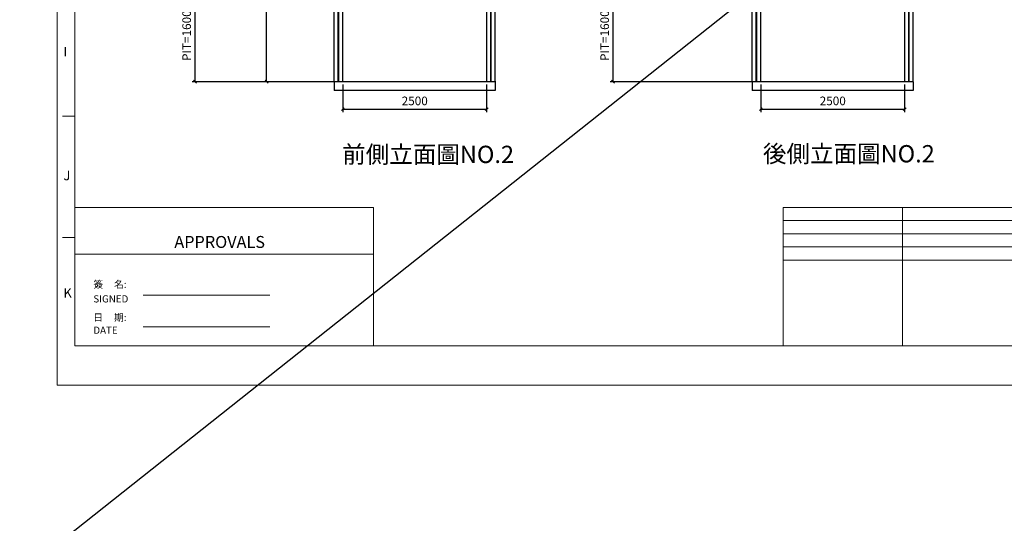
# Model space of a CAD drawing. Units: millimetres. Extents: x 91258 to 270982, y -27997 to 23668.
# Drawn here: x 122728 to 139842, y -2165 to 6582 of the extents above; entities that cross this region are included whole.
import ezdxf

# ---------------------------------------------------------------- set-up
doc = ezdxf.new("R2010")
doc.units = ezdxf.units.MM
doc.linetypes.add('HIDDEN', pattern=[0.375, 0.25, -0.125])
for name, color, linetype in [('0-DIM', 3, 'Continuous'), ('0-RC', 4, 'Continuous'), ('0-STRUC', 6, 'Continuous'), ('標註', 3, 'Continuous')]:
    doc.layers.add(name, color=color, linetype=linetype)
doc.styles.add('PC_TEXTSTYLE', font='isocp.shx', dxfattribs={"width": 0.8, "bigfont": 'hzfs.shx'})
doc.dimstyles.new('ISO-25$0', dxfattribs={"dimscale": 50, "dimtxt": 3, "dimasz": 1, "dimexe": 1, "dimexo": 1, "dimgap": 1, "dimtad": 1, "dimdsep": 46, "dimtxsty": 'PC_TEXTSTYLE', "dimblk": 'OBLIQUE', "dimcen": 0, "dimclrd": 4, "dimclre": 4, "dimclrt": 2, "dimadec": 0, "dimazin": 0, "dimtfac": 1, "dimtmove": 0, "dimatfit": 3, "dimfxl": 1, "dimtfill": 1, "dimarcsym": 0})

# ---------------------------------------------------------------- blocks, each defined once
blk = doc.blocks.new('_Oblique')
at = {"color": 0, "linetype": 'ByBlock', "lineweight": -2}
blk.add_line((-0.5, -0.5), (0.5, 0.5), dxfattribs=at)
blk = doc.blocks.new('*D80')
at = {"layer": '0-DIM', "color": 4, "lineweight": -2}
for p, q in [((126677, 7105), (125724, 7105)), ((125774, 7105), (125774, 5505)), ((128294, 5505), (125724, 5505))]:
    blk.add_line(p, q, dxfattribs=at)
at = {"layer": 'Defpoints', "color": 0}
for p in [(126727, 7105), (125774, 5505), (128344, 5505)]:
    blk.add_point(p, dxfattribs=at)
at = {"layer": '0-DIM', "color": 4, "lineweight": -2, "xscale": 50, "yscale": 50, "zscale": 50}
for p, rotation in [((125774, 7105), 90), ((125774, 5505), 270)]:
    blk.add_blockref('_Oblique', p, dxfattribs=dict(at, rotation=rotation))
at = {"layer": '0-DIM', "color": 2, "insert": (125649, 6305), "char_height": 150, "attachment_point": 5, "rotation": 90, "style": 'PC_TEXTSTYLE', "bg_fill": 3, "box_fill_scale": 1.1, "bg_fill_color": 257, "bg_fill_transparency": 0}
blk.add_mtext('PIT=1600', dxfattribs=at)
blk = doc.blocks.new('*D86')
at = {"color": 4, "lineweight": -2}
for p, q in [((128344, 5455), (128344, 4977)), ((130844, 5455), (130844, 4977)), ((128344, 5027), (130844, 5027))]:
    blk.add_line(p, q, dxfattribs=at)
at = {"layer": 'Defpoints', "color": 0}
for p in [(128344, 5505), (130844, 5505), (130844, 5027)]:
    blk.add_point(p, dxfattribs=at)
at = {"color": 4, "lineweight": -2, "xscale": 50, "yscale": 50, "zscale": 50, "rotation": 180}
blk.add_blockref('_Oblique', (128344, 5027), dxfattribs=at)
at = {"color": 4, "lineweight": -2, "xscale": 50, "yscale": 50, "zscale": 50}
blk.add_blockref('_Oblique', (130844, 5027), dxfattribs=at)
at = {"color": 2, "insert": (129594, 5152), "char_height": 150, "attachment_point": 5, "style": 'PC_TEXTSTYLE', "bg_fill": 3, "box_fill_scale": 1.1, "bg_fill_color": 257, "bg_fill_transparency": 0}
blk.add_mtext('2500', dxfattribs=at)
blk = doc.blocks.new('*D90')
at = {"layer": '0-DIM', "color": 4, "lineweight": -2}
for p, q in [((133942, 7105), (132990, 7105)), ((133040, 7105), (133040, 5505)), ((135560, 5505), (132990, 5505))]:
    blk.add_line(p, q, dxfattribs=at)
at = {"layer": 'Defpoints', "color": 0}
for p in [(133992, 7105), (133040, 5505), (135610, 5505)]:
    blk.add_point(p, dxfattribs=at)
at = {"layer": '0-DIM', "color": 4, "lineweight": -2, "xscale": 50, "yscale": 50, "zscale": 50}
for p, rotation in [((133040, 7105), 90), ((133040, 5505), 270)]:
    blk.add_blockref('_Oblique', p, dxfattribs=dict(at, rotation=rotation))
at = {"layer": '0-DIM', "color": 2, "insert": (132915, 6305), "char_height": 150, "attachment_point": 5, "rotation": 90, "style": 'PC_TEXTSTYLE', "bg_fill": 3, "box_fill_scale": 1.1, "bg_fill_color": 257, "bg_fill_transparency": 0}
blk.add_mtext('PIT=1600', dxfattribs=at)
blk = doc.blocks.new('*D92')
at = {"color": 4, "lineweight": -2}
for p, q in [((135610, 5455), (135610, 4977)), ((138110, 5455), (138110, 4977)), ((135610, 5027), (138110, 5027))]:
    blk.add_line(p, q, dxfattribs=at)
at = {"layer": 'Defpoints', "color": 0}
for p in [(135610, 5505), (138110, 5505), (138110, 5027)]:
    blk.add_point(p, dxfattribs=at)
at = {"color": 4, "lineweight": -2, "xscale": 50, "yscale": 50, "zscale": 50, "rotation": 180}
blk.add_blockref('_Oblique', (135610, 5027), dxfattribs=at)
at = {"color": 4, "lineweight": -2, "xscale": 50, "yscale": 50, "zscale": 50}
blk.add_blockref('_Oblique', (138110, 5027), dxfattribs=at)
at = {"color": 2, "insert": (136860, 5152), "char_height": 150, "attachment_point": 5, "style": 'PC_TEXTSTYLE', "bg_fill": 3, "box_fill_scale": 1.1, "bg_fill_color": 257, "bg_fill_transparency": 0}
blk.add_mtext('2500', dxfattribs=at)
blk = doc.blocks.new('*D123')
at = {"color": 4, "lineweight": -2}
for p, q in [((128144, 9740), (126969, 9740)), ((127019, 5505), (127019, 9740)), ((128144, 5505), (126969, 5505))]:
    blk.add_line(p, q, dxfattribs=at)
at = {"layer": 'Defpoints', "color": 0}
for p in [(127019, 9740), (128194, 9740), (128194, 5505)]:
    blk.add_point(p, dxfattribs=at)
at = {"color": 4, "lineweight": -2, "xscale": 50, "yscale": 50, "zscale": 50}
for p, rotation in [((127019, 9740), 90), ((127019, 5505), 270)]:
    blk.add_blockref('_Oblique', p, dxfattribs=dict(at, rotation=rotation))
at = {"color": 2, "insert": (126894, 7622), "char_height": 150, "attachment_point": 5, "rotation": 90, "style": 'PC_TEXTSTYLE', "bg_fill": 3, "box_fill_scale": 1.1, "bg_fill_color": 257, "bg_fill_transparency": 0}
blk.add_mtext('4235', dxfattribs=at)

msp = doc.modelspace()

# ---------------------------------------------------------------- linework, layer by layer
at = {"color": 0, "lineweight": 13}
for p, q in [((123684.552, 918.935), (123684.552, 23278.511)), ((123684.552, 918.935), (123684.552, 23278.511)), ((150929.241, 3320.105), (135999.321, 3320.105)), ((135999.321, 3320.105), (135999.321, 918.935)), ((150929.241, 3320.105), (135999.321, 3320.105)), ((135999.321, 3320.105), (135999.321, 918.935)), ((138072.921, 3320.105), (138072.921, 918.935)), ((123684.552, 918.935), (135999.321, 918.935)), ((123684.552, 918.935), (135999.321, 918.935))]:
    msp.add_line(p, q, dxfattribs=at)
at = {"color": 1, "lineweight": 13}
for p, q in [((123684.552, 918.935), (123684.552, 23278.511)), ((150929.241, 3320.105), (135999.321, 3320.105)), ((135999.321, 3320.105), (135999.321, 918.935))]:
    msp.add_line(p, q, dxfattribs=at)
at = {"color": 0, "linetype": 'Continuous', "lineweight": 13}
for p, q in [((123684.552, 4906.818), (123473.553, 4906.818)), ((123684.552, 3320.105), (128875.13, 3320.105)), ((128875.13, 3320.105), (128875.13, 918.935)), ((123684.552, 2796.828), (123473.553, 2796.828)), ((123684.552, 2508.669), (128875.13, 2508.669)), ((124872.34, 1796.099), (127074.757, 1796.099)), ((124872.34, 1247.501), (127074.757, 1247.501))]:
    msp.add_line(p, q, dxfattribs=at)
at = {"color": 7, "lineweight": 13}
msp.add_line((135999.321, 3320.105), (135999.321, 918.935), dxfattribs=at)
msp.add_line((135999.321, 3320.105), (135999.321, 918.935), dxfattribs=at)
at = {"color": 7, "linetype": 'Continuous', "lineweight": 13}
for p, q in [((147962.048, 3092.009), (135999.321, 3092.009)), ((147962.048, 2863.913), (135999.321, 2863.913)), ((147962.048, 2635.817), (135999.321, 2635.817)), ((147962.048, 2407.721), (135999.321, 2407.721))]:
    msp.add_line(p, q, dxfattribs=at)
at = {"color": 1, "linetype": 'Continuous', "lineweight": 13}
msp.add_line((123684.552, 918.935), (156119.819, 918.935), dxfattribs=at)
at = {"layer": '0-RC'}
for p, q in [((130994.284, 5504.916), (128194.28, 5504.916)), ((128194.28, 5504.916), (128194.28, 5354.916)), ((130994.284, 5512.018), (130994.284, 5354.916)), ((138259.721, 5504.916), (135459.717, 5504.561)), ((138259.721, 5504.561), (138259.721, 5354.916)), ((130994.284, 5354.916), (128194.28, 5354.916)), ((138259.721, 5354.916), (135459.717, 5354.916))]:
    msp.add_line(p, q, dxfattribs=at)
at = {"layer": '0-STRUC'}
for p, q in [((128194.28, 5504.916), (128194.28, 21104.916)), ((128344.28, 5504.916), (128344.28, 21104.916)), ((130844.284, 21104.916), (130844.284, 5504.916)), ((130994.284, 5504.916), (130994.284, 21104.916)), ((135459.717, 5504.916), (135459.717, 21104.916)), ((135609.717, 5504.916), (135609.717, 21104.916)), ((138109.721, 21104.916), (138109.721, 5504.561)), ((138259.721, 5504.561), (138259.721, 21104.916))]:
    msp.add_line(p, q, dxfattribs=at)
at = {"layer": '0-STRUC', "color": 9, "linetype": 'HIDDEN'}
for p, q in [((128264.947, 5504.916), (128264.947, 21104.916)), ((128273.614, 5504.916), (128273.614, 21104.916)), ((130914.95, 5504.916), (130914.95, 21104.916)), ((130923.617, 5504.916), (130923.617, 21104.916)), ((135530.384, 5504.916), (135530.384, 21104.916)), ((135539.051, 5504.916), (135539.051, 21104.916)), ((138180.387, 5504.561), (138180.387, 21104.916)), ((138189.054, 5504.561), (138189.054, 21104.916))]:
    msp.add_line(p, q, dxfattribs=at)
at = {"layer": 'Defpoints', "color": 0, "lineweight": 13}
for p, q in [((123379.25, 234.359), (123379.25, 23667.846)), ((156428.044, 234.359), (123379.25, 234.359))]:
    msp.add_line(p, q, dxfattribs=at)

# ---------------------------------------------------------------- texts
at = {"lineweight": 13}
for s, height, p in [('I', 165.888, (123487.603, 5943.498)), ('J', 165.888, (123487.603, 3793.229)), ('簽     名:', 124.416, (124007.98, 1922.912)), ('K', 165.888, (123487.603, 1752.296)), ('SIGNED', 124.416, (124007.98, 1670.767)), ('日     期:', 124.416, (124007.98, 1348.441)), ('DATE', 124.416, (124007.98, 1126.373))]:
    msp.add_text(s, height=height, dxfattribs=at).set_placement(p)
at = {"color": 6, "lineweight": 13}
msp.add_text('APPROVALS', height=207.36, dxfattribs=at).set_placement((125415.138, 2618))
at = {"layer": '標註'}
for s, p in [('%%U前側立面圖NO.2', (128332.86, 4092.7)), ('%%U後側立面圖NO.2', (135646.621, 4103.899))]:
    msp.add_text(s, height=300, dxfattribs=at).set_placement(p)

# ---------------------------------------------------------------- next in the draw order: dimensions: what is measured, and where the dimension line sits
at = {"layer": '0-DIM'}
for base, p1, p2, picture, middle in [((125774.12, 5504.916), (126726.665, 7104.916), (128344.28, 5504.916), '*D80', (125649.12, 6304.916)), ((133039.557, 5504.916), (133992.102, 7104.916), (135609.717, 5504.916), '*D90', (132914.557, 6304.916))]:
    dim = msp.add_linear_dim(base=base, p1=p1, p2=p2, angle=90, text='PIT=<>', dimstyle='ISO-25$0', dxfattribs=at)
    dim.commit()
    dim.dimension.update_dxf_attribs({"geometry": picture, "text_midpoint": middle})

# ---------------------------------------------------------------- next in the draw order: linework, layer by layer
at = {"layer": '0-RC'}
msp.add_line((135459.717, 5504.561), (135459.717, 5354.916), dxfattribs=at)

# ---------------------------------------------------------------- next in the draw order: dimensions: what is measured, and where the dimension line sits
dim = msp.add_linear_dim(base=(127019.02, 9739.916), p1=(128194.28, 5504.916), p2=(128194.28, 9739.916), angle=90, dimstyle='ISO-25$0')
dim.commit()
dim.dimension.update_dxf_attribs({"geometry": '*D123', "text_midpoint": (126894.02, 7622.416)})
for base, p1, p2, picture, middle in [((130844.284, 5026.652), (128344.28, 5504.916), (130844.284, 5504.916), '*D86', (129594.282, 5151.652)), ((138109.721, 5026.652), (135609.717, 5504.916), (138109.721, 5504.916), '*D92', (136859.719, 5151.652))]:
    dim = msp.add_linear_dim(base=base, p1=p1, p2=p2, dimstyle='ISO-25$0')
    dim.commit()
    dim.dimension.update_dxf_attribs({"geometry": picture, "text_midpoint": middle})

# ---------------------------------------------------------------- next in the draw order: linework, layer by layer
msp.add_line((156428.044, 23667.846), (91258.011, -27997.403))

doc.saveas('drawing.dxf')
